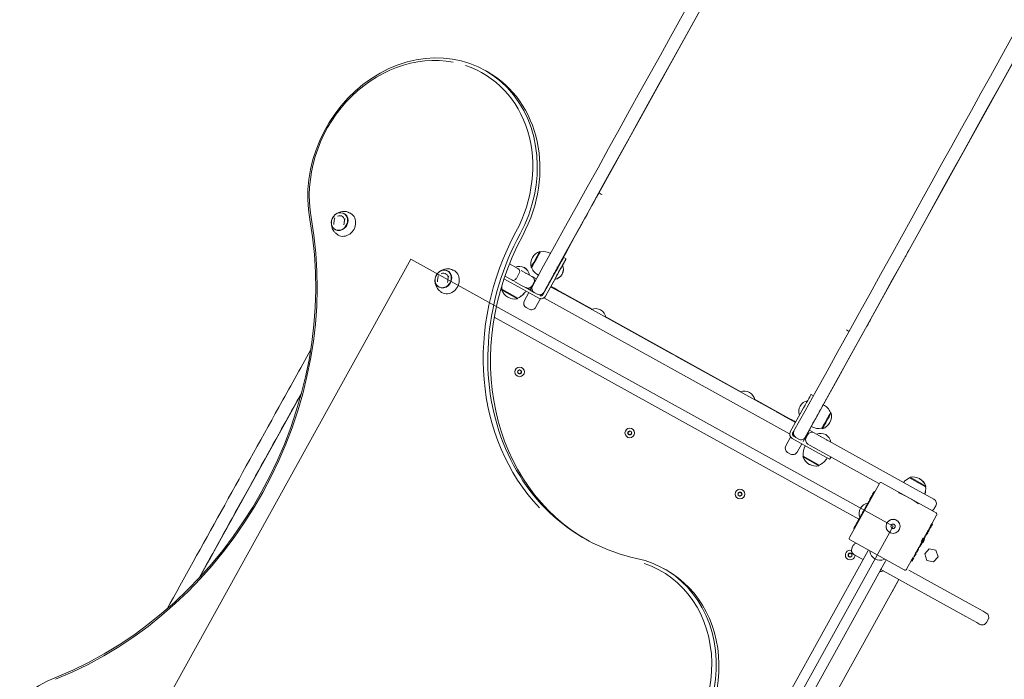
# Model space of a CAD drawing. Units: millimetres. Extents: x 443904 to 445236, y 4114559 to 4115686.
# Drawn here: x 444863 to 444864, y 4115421 to 4115422 of the extents above; entities that cross this region are included whole.
import ezdxf

# ---------------------------------------------------------------- set-up
doc = ezdxf.new("R2010")
doc.units = ezdxf.units.MM
doc.layers.add('_JARDINERIA_Cesped', color=7, linetype='Continuous', lineweight=18, true_color=0x4c9900)
doc.layers.add('PLANOBASE', color=9, linetype='Continuous', lineweight=0, true_color=0x808080)

# ---------------------------------------------------------------- blocks, each defined once
blk = doc.blocks.new('A$Ce2c3b4eb')
at = {"layer": 'PLANOBASE'}
for p, q in [((444863.5828, 4115422.1098), (444864.1623, 4115423.1554)), ((444863.9127, 4115421.7993), (444864.5214, 4115422.8975)), ((444863.4188, 4115422.2885), (444863.4149, 4115422.2907)), ((444863.5871, 4115422.1083), (444863.5841, 4115422.11)), ((444863.5871, 4115422.1083), (444863.5871, 4115422.1083)), ((444863.4971, 4115422.024), (444863.4962, 4115422.0245)), ((444862.9141, 4115421.3046), (444863.3066, 4115422.0133)), ((444863.3066, 4115422.0133), (444864.0152, 4115421.6209)), ((444863.5349, 4115422.0138), (444863.5314, 4115422.0158)), ((444863.535, 4115422.0138), (444863.5349, 4115422.0138)), ((444863.4642, 4115421.9993), (444863.4516, 4115422.0062)), ((444863.469, 4115421.9966), (444863.4812, 4115421.9898)), ((444863.4834, 4115422.0013), (444863.4843, 4115422.0008)), ((444863.5205, 4115421.9961), (444863.5009, 4115421.9606)), ((444863.524, 4115421.9941), (444863.5044, 4115421.9587)), ((444863.5215, 4115422.0014), (444863.523, 4115422.0006)), ((444863.4436, 4115421.9843), (444863.4594, 4115421.9756)), ((444863.4449, 4115421.9882), (444863.455, 4115421.9826)), ((444863.4574, 4115421.982), (444863.4571, 4115421.9815)), ((444863.472, 4115421.9732), (444863.4593, 4115421.9802)), ((444863.4618, 4115421.9846), (444863.4661, 4115421.9925)), ((444863.4812, 4115421.9898), (444863.4847, 4115421.9879)), ((444863.4847, 4115421.9879), (444863.4848, 4115421.9878)), ((444863.4848, 4115421.9878), (444863.4914, 4115421.9842)), ((444863.5182, 4115421.9835), (444863.5044, 4115421.9587)), ((444863.5044, 4115421.9587), (444863.5181, 4115421.9835)), ((444863.5045, 4115421.9587), (444863.5182, 4115421.9835)), ((444863.5106, 4115421.9795), (444863.5147, 4115421.9869)), ((444863.5163, 4115421.9922), (444863.5179, 4115421.9913)), ((444863.4407, 4115421.9688), (444863.4402, 4115421.968)), ((444863.4402, 4115421.968), (444863.4634, 4115421.9551)), ((444863.4405, 4115421.9689), (444863.4641, 4115421.9559)), ((444863.4594, 4115421.9756), (444863.4949, 4115421.956)), ((444863.4614, 4115421.9791), (444863.472, 4115421.9732)), ((444863.4755, 4115421.9713), (444863.472, 4115421.9732)), ((444863.4755, 4115421.9713), (444863.4755, 4115421.9713)), ((444863.4755, 4115421.9713), (444863.4871, 4115421.9649)), ((444863.4823, 4115421.9675), (444863.4849, 4115421.9724)), ((444863.4874, 4115421.9784), (444863.485, 4115421.974)), ((444863.4875, 4115421.9783), (444863.4851, 4115421.974)), ((444863.4995, 4115421.9594), (444863.5056, 4115421.9704)), ((444863.5081, 4115421.9749), (444863.5086, 4115421.9746)), ((444863.5084, 4115421.9755), (444863.5084, 4115421.9755)), ((444863.5122, 4115421.9727), (444863.5309, 4115421.9623)), ((444863.5216, 4115421.9682), (444863.5731, 4115421.9397)), ((444863.4634, 4115421.9551), (444863.4639, 4115421.956)), ((444863.4634, 4115421.9551), (444863.4635, 4115421.9551)), ((444863.4635, 4115421.9551), (444863.4639, 4115421.9559)), ((444863.4641, 4115421.9559), (444863.4642, 4115421.9558)), ((444863.4735, 4115421.9516), (444863.4803, 4115421.964)), ((444863.4926, 4115421.9616), (444863.4882, 4115421.9641)), ((444863.4901, 4115421.9424), (444863.4971, 4115421.9552)), ((444863.4949, 4115421.956), (444863.4949, 4115421.956)), ((444863.8633, 4115421.7565), (444863.5024, 4115421.9564)), ((444863.5285, 4115421.9636), (444863.5408, 4115421.9568)), ((444863.5384, 4115421.9581), (444863.6884, 4115421.8751)), ((444863.4806, 4115421.9397), (444863.4762, 4115421.9421)), ((444863.4806, 4115421.9397), (444863.4806, 4115421.9397)), ((444863.4294, 4115421.9282), (444863.9651, 4115421.6315)), ((444863.5931, 4115421.9286), (444863.7918, 4115421.8185)), ((444863.9498, 4115421.9075), (444863.9467, 4115421.9092)), ((444863.9467, 4115421.9092), (444863.9467, 4115421.9092)), ((444863.9467, 4115421.9092), (444863.9467, 4115421.9092)), ((444863.686, 4115421.8764), (444863.6983, 4115421.8696)), ((444863.6959, 4115421.8709), (444863.8458, 4115421.7879)), ((444863.464, 4115421.849), (444863.4665, 4115421.8505)), ((444863.4665, 4115421.8505), (444863.464, 4115421.849)), ((444863.469, 4115421.8491), (444863.4665, 4115421.8505)), ((444863.4641, 4115421.8461), (444863.464, 4115421.849)), ((444863.464, 4115421.849), (444863.4641, 4115421.8461)), ((444863.4641, 4115421.8461), (444863.4666, 4115421.8447)), ((444863.4666, 4115421.8447), (444863.4691, 4115421.8462)), ((444863.4691, 4115421.8462), (444863.469, 4115421.8491)), ((444862.9963, 4115421.5456), (444863.1461, 4115421.816)), ((444863.8118, 4115421.8075), (444863.8628, 4115421.7793)), ((444863.8982, 4115421.8126), (444863.8947, 4115421.8145)), ((444863.8642, 4115421.7594), (444863.8838, 4115421.7948)), ((444863.8435, 4115421.7892), (444863.8557, 4115421.7824)), ((444863.8534, 4115421.7837), (444863.8719, 4115421.7734)), ((444863.9244, 4115421.7874), (444863.9243, 4115421.7874)), ((444863.9115, 4115421.7642), (444863.9115, 4115421.7642)), ((444863.6259, 4115421.7593), (444863.6284, 4115421.7608)), ((444863.6284, 4115421.7608), (444863.6259, 4115421.7593)), ((444863.6259, 4115421.7593), (444863.6259, 4115421.7565)), ((444863.6259, 4115421.7565), (444863.6259, 4115421.7593)), ((444863.6259, 4115421.7565), (444863.6285, 4115421.7551)), ((444863.6309, 4115421.7594), (444863.6284, 4115421.7608)), ((444863.6285, 4115421.7551), (444863.6309, 4115421.7566)), ((444863.6309, 4115421.7566), (444863.6309, 4115421.7594)), ((444863.8575, 4115421.7389), (444863.8647, 4115421.7518)), ((444863.8669, 4115421.7499), (444863.9024, 4115421.7303)), ((444863.8677, 4115421.7575), (444863.8694, 4115421.7605)), ((444863.8693, 4115421.7603), (444863.8677, 4115421.7575)), ((444863.8677, 4115421.7572), (444863.869, 4115421.7596)), ((444863.8678, 4115421.7574), (444863.8691, 4115421.7598)), ((444863.869, 4115421.7597), (444863.8678, 4115421.7574)), ((444863.8689, 4115421.7534), (444863.8711, 4115421.7521)), ((444863.8767, 4115421.7489), (444863.8723, 4115421.7513)), ((444863.883, 4115421.7456), (444863.8897, 4115421.7577)), ((444863.8898, 4115421.7555), (444863.8874, 4115421.7511)), ((444863.8922, 4115421.7622), (444863.8995, 4115421.7582)), ((444863.8994, 4115421.7582), (444863.9028, 4115421.7563)), ((444863.9028, 4115421.7563), (444864.0493, 4115421.6752)), ((444863.8742, 4115421.7297), (444863.881, 4115421.7421)), ((444863.8936, 4115421.7397), (444863.8902, 4115421.7416)), ((444863.9942, 4115421.684), (444863.8936, 4115421.7397)), ((444863.8936, 4115421.7397), (444863.9043, 4115421.7338)), ((444863.8646, 4115421.727), (444863.8603, 4115421.7294)), ((444863.8647, 4115421.727), (444863.8646, 4115421.727)), ((444863.8834, 4115421.7236), (444863.8829, 4115421.7228)), ((444863.8829, 4115421.7228), (444863.9061, 4115421.7099)), ((444863.8832, 4115421.7238), (444863.9068, 4115421.7107)), ((444863.922, 4115421.7194), (444863.9024, 4115421.7303)), ((444863.922, 4115421.7194), (444863.924, 4115421.7229)), ((444863.9221, 4115421.7193), (444863.922, 4115421.7194)), ((444863.9221, 4115421.7193), (444863.9241, 4115421.7228)), ((444863.9061, 4115421.7099), (444863.9066, 4115421.7108)), ((444863.9061, 4115421.7099), (444863.9062, 4115421.7099)), ((444863.9062, 4115421.7099), (444863.9066, 4115421.7107)), ((444863.9068, 4115421.7107), (444863.9069, 4115421.7106)), ((444864.0394, 4115421.6921), (444864.063, 4115421.679)), ((444864.0401, 4115421.6929), (444864.0396, 4115421.692)), ((444864.0401, 4115421.6929), (444864.0632, 4115421.68)), ((444863.9512, 4115421.6044), (444863.9952, 4115421.684)), ((444863.9986, 4115421.6849), (444864.0783, 4115421.6408)), ((444864.0628, 4115421.6792), (444864.0632, 4115421.68)), ((444864.0629, 4115421.6791), (444864.0634, 4115421.68)), ((444864.063, 4115421.679), (444864.0631, 4115421.679)), ((444864.0632, 4115421.68), (444864.0634, 4115421.68)), ((444863.7877, 4115421.6697), (444863.7902, 4115421.6712)), ((444863.7902, 4115421.6712), (444863.7877, 4115421.6697)), ((444863.7878, 4115421.6668), (444863.7877, 4115421.6697)), ((444863.7877, 4115421.6697), (444863.7878, 4115421.6668)), ((444863.7878, 4115421.6668), (444863.7903, 4115421.6654)), ((444863.7927, 4115421.6698), (444863.7902, 4115421.6712)), ((444863.7903, 4115421.6654), (444863.7928, 4115421.6669)), ((444863.7928, 4115421.6669), (444863.7927, 4115421.6698)), ((444863.984, 4115421.6657), (444863.9813, 4115421.6608)), ((444863.984, 4115421.6657), (444863.9849, 4115421.6652)), ((444863.9852, 4115421.668), (444863.987, 4115421.6712)), ((444863.9875, 4115421.6721), (444863.9884, 4115421.6716)), ((444864.0493, 4115421.6752), (444864.0752, 4115421.6608)), ((444863.9756, 4115421.6505), (444863.9726, 4115421.6451)), ((444863.9756, 4115421.6505), (444863.9764, 4115421.65)), ((444863.9767, 4115421.6525), (444863.9762, 4115421.6516)), ((444863.9762, 4115421.6516), (444863.977, 4115421.6511)), ((444863.9767, 4115421.6525), (444863.9775, 4115421.652)), ((444863.978, 4115421.655), (444863.9776, 4115421.6541)), ((444863.9776, 4115421.6541), (444863.9784, 4115421.6536)), ((444863.98, 4115421.6585), (444863.978, 4115421.655)), ((444863.978, 4115421.655), (444863.9789, 4115421.6545)), ((444863.9805, 4115421.6594), (444863.98, 4115421.6585)), ((444863.98, 4115421.6585), (444863.9809, 4115421.658)), ((444863.9805, 4115421.6594), (444863.9814, 4115421.659)), ((444863.9813, 4115421.6608), (444863.9812, 4115421.6607)), ((444863.9813, 4115421.6608), (444863.9822, 4115421.6603)), ((444864.0752, 4115421.6608), (444864.0753, 4115421.6608)), ((444864.0781, 4115421.6512), (444864.0756, 4115421.6469)), ((444863.9679, 4115421.6367), (444863.9674, 4115421.6358)), ((444863.9691, 4115421.639), (444863.97, 4115421.6385)), ((444863.9726, 4115421.6451), (444863.9735, 4115421.6447)), ((444864.0792, 4115421.6374), (444864.0721, 4115421.6246)), ((444864.0783, 4115421.6408), (444864.0783, 4115421.6408)), ((444863.6227, 4115420.9122), (444864.0152, 4115421.6209)), ((444863.9607, 4115421.6236), (444863.9591, 4115421.6207)), ((444863.9591, 4115421.6207), (444863.96, 4115421.6203)), ((444863.9611, 4115421.6244), (444863.9607, 4115421.6236)), ((444863.9607, 4115421.6236), (444863.9616, 4115421.6231)), ((444863.9611, 4115421.6244), (444863.962, 4115421.6239)), ((444863.9615, 4115421.6254), (444863.9625, 4115421.6249)), ((444863.965, 4115421.6294), (444863.9641, 4115421.63)), ((444863.9644, 4115421.6304), (444863.9653, 4115421.6299)), ((444863.9644, 4115421.6304), (444863.9644, 4115421.6303)), ((444864.0684, 4115421.6179), (444864.0679, 4115421.6169)), ((444864.0684, 4115421.6179), (444864.0688, 4115421.6187)), ((444864.0693, 4115421.6174), (444864.0684, 4115421.6179)), ((444864.0688, 4115421.6187), (444864.0704, 4115421.6215)), ((444864.0697, 4115421.6182), (444864.0688, 4115421.6187)), ((444864.0698, 4115421.6183), (444864.0693, 4115421.6174)), ((444864.0693, 4115421.6174), (444864.0697, 4115421.6182)), ((444864.0697, 4115421.6182), (444864.0713, 4115421.621)), ((444864.0713, 4115421.621), (444864.0704, 4115421.6215)), ((444864.0714, 4115421.6212), (444864.0709, 4115421.6203)), ((444864.073, 4115421.6241), (444864.0721, 4115421.6246)), ((444864.073, 4115421.6241), (444864.0725, 4115421.6233)), ((444864.0565, 4115421.5988), (444864.0594, 4115421.6039)), ((444864.0613, 4115421.6028), (444864.0603, 4115421.6033)), ((444864.0616, 4115421.6055), (444864.0604, 4115421.6033)), ((444864.0616, 4115421.6055), (444864.0621, 4115421.6065)), ((444864.0624, 4115421.6051), (444864.0616, 4115421.6055)), ((444864.0632, 4115421.6085), (444864.0621, 4115421.6065)), ((444864.063, 4115421.606), (444864.0621, 4115421.6065)), ((444864.0624, 4115421.6051), (444864.063, 4115421.606)), ((444864.063, 4115421.606), (444864.0624, 4115421.6051)), ((444864.0632, 4115421.6085), (444864.0642, 4115421.608)), ((444864.0654, 4115421.6124), (444864.0651, 4115421.612)), ((444864.0651, 4115421.6119), (444864.0651, 4115421.612)), ((444864.066, 4115421.6115), (444864.0651, 4115421.612)), ((444864.066, 4115421.6114), (444864.0651, 4115421.6119)), ((444864.0652, 4115421.6124), (444864.0663, 4115421.6118)), ((444864.0655, 4115421.6107), (444864.066, 4115421.6115)), ((444864.066, 4115421.6114), (444864.0655, 4115421.6106)), ((444864.0689, 4115421.6164), (444864.0678, 4115421.617)), ((444864.0693, 4115421.6174), (444864.0693, 4115421.6174)), ((444864.0317, 4115421.5569), (444863.9521, 4115421.601)), ((444863.9573, 4115421.5935), (444863.9548, 4115421.5892)), ((444864.0529, 4115421.5898), (444864.052, 4115421.5882)), ((444864.0529, 4115421.5898), (444864.0534, 4115421.5907)), ((444864.0537, 4115421.5893), (444864.0529, 4115421.5898)), ((444864.054, 4115421.5918), (444864.0534, 4115421.5907)), ((444864.0542, 4115421.5902), (444864.0534, 4115421.5907)), ((444864.0537, 4115421.5893), (444864.0542, 4115421.5902)), ((444864.0542, 4115421.5902), (444864.0537, 4115421.5893)), ((444864.0537, 4115421.5893), (444864.0537, 4115421.5893)), ((444864.054, 4115421.5918), (444864.0569, 4115421.5971)), ((444864.0548, 4115421.5913), (444864.054, 4115421.5918)), ((444864.0542, 4115421.5902), (444864.0542, 4115421.5902)), ((444864.0548, 4115421.5913), (444864.0578, 4115421.5967)), ((444864.0561, 4115421.5935), (444864.0548, 4115421.5913)), ((444864.0566, 4115421.5944), (444864.0561, 4115421.5935)), ((444864.0561, 4115421.5935), (444864.0561, 4115421.5935)), ((444864.0578, 4115421.5967), (444864.0566, 4115421.5944)), ((444864.0566, 4115421.5944), (444864.0566, 4115421.5944)), ((444864.0578, 4115421.5987), (444864.0569, 4115421.5971)), ((444864.0578, 4115421.5967), (444864.0569, 4115421.5971)), ((444864.0578, 4115421.5987), (444864.0588, 4115421.5982)), ((444864.0615, 4115421.6009), (444864.0591, 4115421.5966)), ((444863.9784, 4115421.5853), (444863.6334, 4115420.9624)), ((444863.9496, 4115421.5801), (444863.9521, 4115421.5815)), ((444863.9521, 4115421.5815), (444863.9496, 4115421.5801)), ((444863.9497, 4115421.5772), (444863.9496, 4115421.5801)), ((444863.9496, 4115421.5801), (444863.9497, 4115421.5772)), ((444863.9497, 4115421.5772), (444863.9522, 4115421.5758)), ((444863.9546, 4115421.5801), (444863.9521, 4115421.5815)), ((444863.9522, 4115421.5758), (444863.9547, 4115421.5773)), ((444863.9547, 4115421.5773), (444863.9546, 4115421.5801)), ((444863.9576, 4115421.5796), (444863.9665, 4115421.5747)), ((444863.9711, 4115421.5721), (444863.9665, 4115421.5747)), ((444864.0455, 4115421.5766), (444864.0482, 4115421.5815)), ((444864.0464, 4115421.5761), (444864.0455, 4115421.5766)), ((444864.0492, 4115421.5811), (444864.0464, 4115421.5761)), ((444864.0464, 4115421.5761), (444864.0491, 4115421.581)), ((444864.0464, 4115421.5761), (444864.0464, 4115421.5761)), ((444864.0469, 4115421.577), (444864.0492, 4115421.5811)), ((444864.0491, 4115421.581), (444864.0469, 4115421.577)), ((444864.049, 4115421.5807), (444864.0469, 4115421.577)), ((444864.0469, 4115421.577), (444864.049, 4115421.5807)), ((444864.0482, 4115421.5815), (444864.0483, 4115421.5816)), ((444864.0491, 4115421.581), (444864.0482, 4115421.5815)), ((444864.049, 4115421.5828), (444864.0483, 4115421.5816)), ((444864.0492, 4115421.5811), (444864.0483, 4115421.5816)), ((444864.049, 4115421.5828), (444864.0495, 4115421.5838)), ((444864.0499, 4115421.5824), (444864.049, 4115421.5828)), ((444864.0495, 4115421.5838), (444864.0515, 4115421.5873)), ((444864.0504, 4115421.5833), (444864.0495, 4115421.5838)), ((444864.0499, 4115421.5824), (444864.0504, 4115421.5833)), ((444864.0503, 4115421.5832), (444864.0499, 4115421.5824)), ((444864.0499, 4115421.5824), (444864.0499, 4115421.5824)), ((444864.0523, 4115421.5868), (444864.0503, 4115421.5832)), ((444864.0503, 4115421.5832), (444864.0503, 4115421.5832)), ((444864.0504, 4115421.5833), (444864.0524, 4115421.5868)), ((444864.0515, 4115421.5873), (444864.0519, 4115421.5882)), ((444864.0524, 4115421.5868), (444864.0515, 4115421.5873)), ((444864.0528, 4115421.5877), (444864.0519, 4115421.5882)), ((444864.0528, 4115421.5877), (444864.0523, 4115421.5868)), ((444864.0524, 4115421.5868), (444864.0528, 4115421.5877)), ((444864.0524, 4115421.5868), (444864.0524, 4115421.5868)), ((444864.0528, 4115421.5877), (444864.0528, 4115421.5877)), ((444864.0684, 4115421.5878), (444864.0617, 4115421.5804)), ((444864.0617, 4115421.5804), (444864.0648, 4115421.5709)), ((444864.0684, 4115421.5878), (444864.0782, 4115421.5857)), ((444864.0746, 4115421.5688), (444864.0813, 4115421.5762)), ((444864.0782, 4115421.5857), (444864.0813, 4115421.5762)), ((444863.6596, 4115420.9478), (444864.0046, 4115421.5707)), ((444864.042, 4115421.5702), (444864.0351, 4115421.5578)), ((444864.0429, 4115421.5697), (444864.042, 4115421.5702)), ((444864.0443, 4115421.5744), (444864.0425, 4115421.5711)), ((444864.0429, 4115421.5697), (444864.0429, 4115421.5697)), ((444864.0648, 4115421.5709), (444864.0746, 4115421.5688)), ((444863.6818, 4115421.5569), (444863.6779, 4115421.5591)), ((444864.1223, 4115421.4884), (444863.9963, 4115421.5582)), ((444864.0317, 4115421.5569), (444864.0317, 4115421.5569)), ((444864.0382, 4115421.5567), (444864.1315, 4115421.505)), ((444863.6957, 4115420.9506), (444864.0238, 4115421.543)), ((444864.0137, 4115421.5246), (444864.0238, 4115421.5429)), ((444864.1315, 4115421.505), (444864.1475, 4115421.4962)), ((444864.1383, 4115421.4795), (444864.1223, 4115421.4884)), ((444864.1521, 4115421.4936), (444864.1475, 4115421.4962)), ((444864.1383, 4115421.4795), (444864.1429, 4115421.477)), ((444864.1524, 4115421.4797), (444864.1548, 4115421.4841))]:
    blk.add_line(p, q, dxfattribs=at)
for points in [[(444863.5841, 4115422.11, 0.102541), (444863.5836, 4115422.1102, 0.06698), (444863.5833, 4115422.1102, 0.10617), (444863.583, 4115422.1101, 0.116587), (444863.5828, 4115422.1098)], [(444863.2168, 4115422.0809, 0.012072), (444863.2152, 4115422.0818, 0.02165), (444863.2141, 4115422.0823, 0.045814), (444863.2121, 4115422.0829, 0.047849), (444863.2091, 4115422.0832, 0.127677), (444863.1988, 4115422.0806, 0.054138), (444863.1959, 4115422.0786, 0.065568), (444863.194, 4115422.0764, 0.015865), (444863.1933, 4115422.0753, 0.005536), (444863.1928, 4115422.0746)], [(444863.1928, 4115422.0746, 0.013365), (444863.192, 4115422.0734, 0.031051), (444863.1913, 4115422.0722, 0.051893), (444863.1905, 4115422.0701, 0.043622), (444863.19, 4115422.0673, 0.175394), (444863.1936, 4115422.0542, 0.07361), (444863.1966, 4115422.0511, 0.013017), (444863.1977, 4115422.0502, 0.007786), (444863.1993, 4115422.0492)], [(444863.3691, 4115421.9967, 0.013612), (444863.3681, 4115421.9973, 0.062304), (444863.3659, 4115421.9982, 0.038825), (444863.3639, 4115421.9987, 0.038402), (444863.3609, 4115421.9988, 0.067389), (444863.3548, 4115421.9979, 0.064859), (444863.3503, 4115421.9959, 0.054281), (444863.348, 4115421.9941, 0.033861), (444863.3469, 4115421.9929, 0.014481), (444863.3462, 4115421.9919, 0.005077), (444863.3457, 4115421.9912)], [(444863.3457, 4115421.9912, 0.01429), (444863.3448, 4115421.99, 0.070794), (444863.3434, 4115421.9876, 0.04318), (444863.3427, 4115421.9853, 0.212097), (444863.3459, 4115421.9699, 0.04572), (444863.348, 4115421.9675, 0.013221), (444863.349, 4115421.9666, 0.010392), (444863.3505, 4115421.9654, 0.003364), (444863.3513, 4115421.9648)], [(444864.0573, 4115421.5978), (444864.0573, 4115421.5978, -0.000427), (444864.0608, 4115421.6041)]]:
    blk.add_lwpolyline(points, format="xyb", dxfattribs=at)
for points in [[(444863.9722, 4115421.6445, 0.000336), (444863.9687, 4115421.638, 0.000337)], [(444864.0582, 4115421.5973, -0.000337), (444864.0617, 4115421.6038, -0.000337)], [(444864.0667, 4115421.6127, 0.000404), (444864.0683, 4115421.6156, 0.000411)]]:
    blk.add_lwpolyline(points, format="xyb", close=True, dxfattribs=at)
for centre, radius in [((444863.4666, 4115421.8476), 0.007), ((444863.4666, 4115421.8476), 0.003), ((444863.6284, 4115421.758), 0.007), ((444863.6284, 4115421.758), 0.003), ((444863.7903, 4115421.6683), 0.007), ((444863.7903, 4115421.6683), 0.003), ((444864.0152, 4115421.6209), 0.0103), ((444864.0152, 4115421.6209), 0.00325), ((444863.9521, 4115421.5787), 0.003)]:
    blk.add_circle(centre, radius, dxfattribs=at)
for centre, radius, start, end in [((444863.2306, 4115422.0634), 0.037, 171.0625, 178.7473), ((444863.2256, 4115422.0639), 0.032, 162.2001, 170.6203), ((444863.2456, 4115422.0625), 0.037, 171.0628, 178.7472), ((444863.2407, 4115422.063), 0.032, 162.2002, 170.62), ((444863.503, 4115422.0056), 0.0201, 109.6705, 192.3681), ((444863.5014, 4115422.0031), 0.0213, 58.4686, 100.9341), ((444863.4661, 4115421.9873), 0.0153, 9.4272, 112.6114), ((444863.4618, 4115421.9949), 0.005, 331.0193, 61.0193), ((444863.4662, 4115421.9873), 0.0153, 9.4272, 61.1879), ((444863.5054, 4115422.0103), 0.0234, 204.1765, 243.6732), ((444863.5156, 4115421.9986), 0.0153, 279.4272, 22.6114), ((444863.5157, 4115421.9986), 0.0153, 279.4272, 22.6114), ((444863.3828, 4115421.9791), 0.037, 171.0625, 178.7473), ((444863.3779, 4115421.9796), 0.032, 162.2001, 170.6203), ((444863.3979, 4115421.9782), 0.037, 171.0628, 178.7472), ((444863.3929, 4115421.9787), 0.032, 162.2002, 170.62), ((444863.4574, 4115421.987), 0.005, 241.0193, 331.0193), ((444863.4813, 4115421.9818), 0.007, 331.0181, 61.018), ((444863.4814, 4115421.9817), 0.007, 16.6009, 61.0173), ((444863.4814, 4115421.9817), 0.007, 331.0193, 16.604), ((444863.4591, 4115421.9747), 0.0201, 199.6705, 282.3681), ((444863.4687, 4115421.9717), 0.0284, 174.7204, 185.6148), ((444863.4514, 4115421.9813), 0.0284, 296.4238, 328.7449), ((444863.4515, 4115421.9813), 0.0284, 296.4238, 328.7449), ((444863.4789, 4115421.9774), 0.007, 241.0206, 331.0205), ((444863.479, 4115421.9773), 0.007, 241.0213, 285.4377), ((444863.479, 4115421.9773), 0.007, 285.4346, 331.0193), ((444863.4916, 4115421.9702), 0.007, 151.0193, 241.0193), ((444863.4592, 4115421.9747), 0.0201, 240.8906, 282.3681), ((444863.4796, 4115421.9482), 0.007, 151.0193, 241.0193), ((444863.496, 4115421.9678), 0.007, 241.0193, 331.0193), ((444863.4983, 4115421.9621), 0.007, 241.0193, 331.0193), ((444863.4983, 4115421.962), 0.007, 241.0193, 331.0193), ((444863.4982, 4115421.9621), 0.007, 241.0193, 331.0193), ((444863.4983, 4115421.9621), 0.007, 241.0193, 331.0193), ((444863.4982, 4115421.9621), 0.003, 241.0193, 331.0193), ((444863.484, 4115421.9458), 0.007, 241.0193, 331.0193), ((444863.484, 4115421.9458), 0.007, 241.0193, 331.0193), ((444863.5782, 4115421.9252), 0.0153, 9.4272, 112.6114), ((444863.7969, 4115421.8041), 0.0153, 9.4272, 112.6114), ((444863.8921, 4115421.7901), 0.0153, 99.4272, 202.6114), ((444863.9024, 4115421.7787), 0.0231, 24.2713, 63.9094), ((444863.9048, 4115421.7831), 0.0201, 289.6705, 12.3681), ((444863.9047, 4115421.7831), 0.0201, 289.6705, 12.3681), ((444863.9064, 4115421.7859), 0.0215, 238.1065, 281.2721), ((444863.8703, 4115421.756), 0.007, 151.0193, 241.0193), ((444863.8703, 4115421.756), 0.003, 151.0193, 241.0193), ((444863.8703, 4115421.756), 0.003, 151.0193, 241.0193), ((444863.8704, 4115421.756), 0.003, 151.0193, 241.0193), ((444863.8704, 4115421.756), 0.003, 151.0193, 241.0193), ((444863.8757, 4115421.7575), 0.007, 151.0193, 241.0193), ((444863.88, 4115421.755), 0.007, 241.0193, 331.0193), ((444863.8936, 4115421.7477), 0.007, 151.0193, 241.0193), ((444863.896, 4115421.7521), 0.007, 61.0193, 151.0193), ((444863.9088, 4115421.7421), 0.0153, 9.4272, 112.6114), ((444863.9089, 4115421.7421), 0.0153, 9.4272, 61.1879), ((444863.8637, 4115421.7355), 0.007, 151.0193, 241.0193), ((444863.9114, 4115421.7265), 0.0284, 153.2937, 185.6148), ((444863.868, 4115421.7331), 0.007, 241.0193, 331.0193), ((444863.868, 4115421.7331), 0.007, 241.0193, 331.0193), ((444863.9018, 4115421.7295), 0.0201, 199.6705, 282.3681), ((444863.8941, 4115421.7361), 0.0284, 296.4238, 328.7449), ((444863.8942, 4115421.7361), 0.0284, 296.4238, 328.7449), ((444863.9019, 4115421.7295), 0.0201, 240.8905, 282.3681), ((444864.052, 4115421.6667), 0.0284, 116.4238, 138.3016), ((444864.0444, 4115421.6733), 0.0201, 19.6705, 102.3681), ((444864.0445, 4115421.6732), 0.0201, 19.6705, 61.228), ((444863.9974, 4115421.6828), 0.0025, 61.0193, 151.0193), ((444864.0347, 4115421.6763), 0.0284, 343.4769, 5.6148), ((444864.0348, 4115421.6762), 0.0284, 343.4769, 5.6148), ((444863.3932, 4115421.998), 0.6778, 330.7947, 331.2568), ((444863.9802, 4115421.5576), 0.1204, 52.9883, 69.0503), ((444863.9802, 4115421.5576), 0.1204, 52.9883, 61.0193), ((444863.9807, 4115421.64), 0.0153, 99.4272, 202.6114), ((444864.0695, 4115421.6503), 0.007, 295.3767, 331.0193), ((444864.0719, 4115421.6546), 0.007, 331.0193, 61.0193), ((444864.026, 4115421.599), 0.0691, 149.0021, 152.9703), ((444864.0771, 4115421.6387), 0.0025, 331.0193, 61.0193), ((444864.3931, 4115421.3786), 0.497, 150.8433, 151.244), ((444864.2017, 4115421.4848), 0.2781, 150.7746, 151.264), ((444863.9384, 4115421.6412), 0.0281, 325.6748, 336.3633), ((444864.0152, 4115421.6209), 0.0103, 61.0193, 241.0193), ((444864.3338, 4115421.4734), 0.3011, 150.7928, 151.2458), ((444864.5059, 4115421.3821), 0.497, 150.7946, 151.1953), ((444864.3143, 4115421.488), 0.2781, 150.7746, 151.264), ((444864.5068, 4115421.3816), 0.497, 150.7946, 151.1953), ((444864.3152, 4115421.4875), 0.2781, 150.7746, 151.264), ((444863.9533, 4115421.6031), 0.0025, 151.0193, 241.0193), ((444864.1377, 4115421.5575), 0.0899, 149.3364, 152.7029), ((444864.1244, 4115421.5763), 0.0691, 149.0683, 153.0365), ((444864.1253, 4115421.5759), 0.0691, 148.9959, 153.0365), ((444864.0811, 4115421.6004), 0.0186, 146.6882, 154.1719), ((444864.0421, 4115421.6282), 0.0281, 325.6753, 336.3638), ((444864.043, 4115421.6277), 0.0281, 325.6753, 336.3638), ((444863.961, 4115421.5858), 0.007, 151.0193, 241.0193), ((444863.9634, 4115421.5901), 0.007, 115.4451, 151.0193), ((444864.1385, 4115421.557), 0.0899, 149.3364, 152.3357), ((444863.9521, 4115421.5787), 0.007, 74.7691, 1.0193), ((444863.9961, 4115421.5863), 0.0153, 189.4272, 292.6114), ((444863.4504, 4115421.9011), 0.6778, 330.7818, 331.2439), ((444865.1463, 4115420.9621), 1.2597, 150.8933, 151.159), ((444863.4513, 4115421.9006), 0.6778, 330.7818, 331.2439), ((444865.1454, 4115420.9626), 1.2597, 150.8933, 150.9595), ((444864.0171, 4115421.5871), 0.031, 327.8374, 334.1889), ((444863.9953, 4115421.5696), 0.0153, 270.6836, 292.6114), ((444863.9953, 4115421.5696), 0.0153, 270.8979, 292.6114), ((444864.033, 4115421.559), 0.0025, 241.0193, 331.0193), ((444864.0093, 4115421.527), 0.005, 324.7895, 331.0193), ((444864.0093, 4115421.527), 0.005, 328.999, 331.0193), ((444864.1487, 4115421.4875), 0.007, 331.0193, 61.0193), ((444864.1463, 4115421.4831), 0.007, 241.0193, 331.0193)]:
    blk.add_arc(centre, radius, start, end, dxfattribs=at)
for centre, major_axis, ratio, start_param, end_param in [((444862.4904, 4115420.175), (1.8299, 3.3039), 0.000311, 0.65391, 0.995305), ((444862.507, 4115420.1658), (1.8299, 3.3039), 0.000311, 0.65391, 0.995305), ((444862.8745, 4115419.9623), (1.8299, 3.3039), 0.000311, 0.65391, 0.995305), ((444862.8911, 4115419.9531), (1.8299, 3.3039), 0.000311, 0.65391, 0.995305), ((444863.324, 4115422.1267), (-0.0909, -0.164), 0.86587, 1.584011, 5.467842), ((444863.3218, 4115422.1279), (-0.0884, -0.1597), 0.86587, 3.417912, 5.467842), ((444863.3218, 4115422.1279), (-0.0884, -0.1597), 0.86587, 1.584011, 3.299594), ((444863.3279, 4115422.1245), (-0.0909, -0.164), 0.86587, 1.584011, 3.141593), ((444863.5147, 4115421.9868), (0.1073, 0.1938), 0.000311, 0.882792, 1.498065), ((444863.5858, 4115422.1058), (0.00394, -0.00218), 0.638478, 1.5712, 1.603935), ((444863.2024, 4115422.0682), (-0.0065, -0.0118), 0.86587, 0, 3.608465), ((444863.209, 4115422.0646), (-0.009, -0.0162), 0.86587, 0, 3.213539), ((444862.6612, 4115421.9078), (0.2738, 0.4943), 0.86587, 3.956936, 5.467842), ((444862.6634, 4115421.9066), (-0.2714, -0.4899), 0.86587, 0.815343, 2.32625), ((444863.2016, 4115422.0687), (-0.00412, -0.00744), 0.86587, 3.011089, 4.058286), ((444863.2016, 4115422.0687), (0.00412, 0.00744), 0.86587, 5.105484, 6.152681), ((444863.2024, 4115422.0682), (-0.0065, -0.0118), 0.86587, 5.816313, 6.283185), ((444863.7324, 4115421.9086), (0.172, 0.3106), 0.86587, 1.584011, 2.874771), ((444863.209, 4115422.0646), (-0.009, -0.0162), 0.86587, 6.218778, 6.283185), ((444863.7385, 4115421.9052), (0.1696, 0.3062), 0.86587, 1.584011, 3.141593), ((444863.7346, 4115421.9074), (0.1696, 0.3062), 0.86587, 1.584011, 3.400373), ((444863.4898, 4115422.0129), (-0.0064, -0.0116), 0.000311, 3.141593, 6.283185), ((444863.4907, 4115422.0124), (0.0065, 0.0118), 0.000311, 0, 3.141383), ((444863.4907, 4115422.0124), (0.0065, 0.0118), 0.000311, 6.209631, 6.283185), ((444863.5205, 4115421.9961), (-0.0109, -0.0197), 0.000311, 3.141593, 4.712389), ((444863.524, 4115421.9941), (-0.0109, -0.0197), 0.000311, 2.125749, 4.712389), ((444863.5241, 4115421.9941), (-0.0109, -0.0197), 0.000311, 2.121983, 4.160702), ((444863.3547, 4115421.9839), (-0.0065, -0.0118), 0.86587, 0, 3.608465), ((444863.3613, 4115421.9802), (-0.009, -0.0162), 0.86587, 0, 3.210906), ((444863.5239, 4115421.994), (0.0058, 0.0105), 0.000311, 0, 3.141593), ((444863.524, 4115421.994), (-0.0058, -0.0105), 0.000311, 3.141346, 3.250953), ((444863.3538, 4115421.9844), (-0.00412, -0.00744), 0.86587, 3.011089, 4.058286), ((444863.3538, 4115421.9844), (0.00412, 0.00744), 0.86587, 5.105484, 6.152681), ((444863.4756, 4115421.992), (-0.0007, 0.000388), 0.999689, 4.712389, 6.283185), ((444863.4757, 4115421.992), (-0.0007, 0.000388), 0.999689, 4.712389, 6.283185), ((444863.5106, 4115421.9795), (-0.00218, -0.00394), 0.000311, 4.711704, 6.282501), ((444863.5147, 4115421.9868), (0.1073, 0.1938), 0.000311, 1.545891, 1.570112), ((444863.5198, 4115421.9963), (-0.00267, -0.00481), 0.000311, 6.005959, 6.283185), ((444863.5198, 4115421.9963), (-0.00267, -0.00481), 0.000311, 0, 0.277227), ((444863.5199, 4115421.9963), (-0.00267, -0.00481), 0.000311, 6.005959, 6.283185), ((444863.5199, 4115421.9963), (-0.00267, -0.00481), 0.000311, 0, 0.277227), ((444863.524, 4115421.994), (-0.0058, -0.0105), 0.000311, 6.173825, 6.283185), ((444863.3547, 4115421.9839), (-0.0065, -0.0118), 0.86587, 5.816313, 6.283185), ((444863.5056, 4115421.9704), (-0.0058, -0.0105), 0.000311, 3.723708, 4.712389), ((444863.5216, 4115421.9683), (-0.0131, 0.0073), 0.000685, 0.000311, 0.280337), ((444863.5216, 4115421.9683), (-0.0131, 0.0073), 0.000685, 0.80465, 1.571107), ((444863.3613, 4115421.9802), (-0.009, -0.0162), 0.86587, 6.209724, 6.283185), ((444863.4961, 4115421.9677), (-0.00673, -0.00193), 0.999689, 0.785243, 2.356039), ((444863.9453, 4115421.9067), (0.00394, -0.00218), 0.638478, 1.538465, 1.5712), ((444863.165, 4115421.8894), (-0.2517, -0.4544), 0.000311, -1.550561, -1.363549), ((444862.8969, 4115421.3661), (0.3167, 0.5718), 0.000311, 0.664286, 1.252624), ((444863.1816, 4115421.8802), (-0.2517, -0.4544), 0.000311, -1.430679, -1.363549), ((444863.8838, 4115421.7948), (-0.0109, -0.0197), 0.000311, 3.141593, 4.712389), ((444863.0672, 4115421.7136), (-0.222, -0.4008), 0.000311, 1.00825, 1.778044), ((444863.9039, 4115421.7836), (0.009, 0.0162), 0.000311, 0, 3.14169), ((444863.9039, 4115421.7836), (0.009, 0.0162), 0.000311, 6.158808, 6.283185), ((444863.0839, 4115421.7044), (0.222, 0.4008), 0.000311, 4.303166, 4.919637), ((444863.8628, 4115421.7793), (-0.0131, 0.0073), 0.000685, 1.571107, 2.380926), ((444863.917, 4115421.7763), (-0.0065, -0.0118), 0.000311, 2.948844, 6.283185), ((444863.9179, 4115421.7758), (-0.0064, -0.0116), 0.000311, 3.141239, 6.283185), ((444863.917, 4115421.7763), (0.0063, 0.0114), 0.000311, 0.857601, 2.283991), ((444863.9171, 4115421.7763), (0.0065, 0.0118), 0.000311, 6.090437, 6.283185), ((444863.9171, 4115421.7763), (0.0065, 0.0118), 0.000311, 0, 0.192748), ((444863.918, 4115421.7758), (-0.0064, -0.0116), 0.000311, 3.141239, 3.266083), ((444863.8897, 4115421.7577), (-0.0058, -0.0105), 0.000311, 3.141593, 4.712389), ((444863.917, 4115421.7763), (-0.0065, -0.0118), 0.000311, 0, 0.192748), ((444863.918, 4115421.7758), (-0.0064, -0.0116), 0.000311, 6.158695, 6.283185), ((444863.8802, 4115421.755), (-0.00673, -0.00193), 0.999689, 0.785243, 2.356039), ((444863.9077, 4115421.7527), (0.0007, -0.000388), 0.999689, 0, 1.570796), ((444863.9183, 4115421.7468), (-0.000388, -0.0007), 0.999689, 3.141593, 4.712389), ((444863.9724, 4115421.6446), (0.0121, 0.0219), 0.000311, 0, 0.269879), ((444863.9724, 4115421.6446), (0.0121, 0.0219), 0.000311, 1.248865, 1.300047), ((444863.9724, 4115421.6446), (0.0121, 0.0219), 0.000311, 1.123199, 1.205614), ((444863.9724, 4115421.6446), (0.0121, 0.0219), 0.000311, 0.748292, 0.827514), ((444863.9724, 4115421.6446), (0.0121, 0.0219), 0.000311, -4.117875, -3.95816), ((444863.9724, 4115421.6446), (0.0121, 0.0219), 0.000311, -4.295591, -4.178984), ((444863.9724, 4115421.6446), (0.0121, 0.0219), 0.000311, -4.427784, -4.342355), ((444863.9724, 4115421.6446), (0.0121, 0.0219), 0.000311, 1.547865, 1.592151), ((444863.9724, 4115421.6446), (0.0121, 0.0219), 0.000311, -3.630646, -3.525523), ((444863.587, 4115421.3951), (-0.0909, -0.164), 0.86587, -0.25878, 3.400373), ((444863.5848, 4115421.3963), (-0.0884, -0.1597), 0.86587, -0.137076, 3.304084), ((444863.5909, 4115421.3929), (-0.0909, -0.164), 0.86587, 0, 3.141593), ((444862.8273, 4115421.2299), (0.0909, 0.164), 0.86587, 0.815343, 4.699174)]:
    blk.add_ellipse(centre, major_axis=major_axis, ratio=ratio, start_param=start_param, end_param=end_param, dxfattribs=at)
for centre, major_axis, ratio in [((444863.202, 4115422.0684), (-0.0064, -0.0116), 0.86587), ((444864.0356, 4115422.0211), (-0.00267, -0.00481), 0.000311), ((444863.3543, 4115421.9841), (-0.0064, -0.0116), 0.86587), ((444863.9795, 4115421.9198), (-0.00267, -0.00481), 0.000311)]:
    blk.add_ellipse(centre, major_axis=major_axis, ratio=ratio, dxfattribs=at)
blk = doc.blocks.new('A$C0a4845f4')
at = {"layer": 'PLANOBASE'}
blk.add_blockref('A$Ce2c3b4eb', (0, 0), dxfattribs=at)

msp = doc.modelspace()

# ---------------------------------------------------------------- hatches: boundary and pattern name
at = {"layer": '_JARDINERIA_Cesped', "transparency": 33554623}
h = msp.add_hatch(dxfattribs=at)
h.set_pattern_fill('GRASS', color=256, scale=0.02)
edge = h.paths.add_edge_path()
edge.add_arc((444881.1856, 4115169.7632), 1, 265.0668, 403.2225)
edge.add_line((444881.9143, 4115170.4481), (444877.8656, 4115174.7561))
edge.add_line((444877.8656, 4115174.7561), (444870.0038, 4115181.2896))
edge.add_line((444870.0038, 4115181.2896), (444861.9799, 4115187.4394))
edge.add_line((444861.9799, 4115187.4394), (444853.891, 4115193.4539))
edge.add_line((444853.891, 4115193.4539), (444845.7488, 4115199.3875))
edge.add_line((444845.7488, 4115199.3875), (444837.5499, 4115205.2426))
edge.add_line((444837.5499, 4115205.2426), (444829.2952, 4115211.0186))
edge.add_line((444829.2952, 4115211.0186), (444820.9854, 4115216.7151))
edge.add_line((444820.9854, 4115216.7151), (444812.6212, 4115222.3315))
edge.add_line((444812.6212, 4115222.3315), (444804.2035, 4115227.8673))
edge.add_line((444804.2035, 4115227.8673), (444795.733, 4115233.322))
edge.add_line((444795.733, 4115233.322), (444787.2104, 4115238.6951))
edge.add_line((444787.2104, 4115238.6951), (444778.6367, 4115243.986))
edge.add_line((444778.6367, 4115243.986), (444770.0167, 4115249.1917))
edge.add_line((444770.0167, 4115249.1917), (444761.3682, 4115254.3602))
edge.add_line((444761.3682, 4115254.3602), (444752.6408, 4115259.4046))
edge.add_line((444752.6408, 4115259.4046), (444743.8718, 4115264.3613))
edge.add_line((444743.8718, 4115264.3613), (444735.1671, 4115269.1998))
edge.add_line((444735.1671, 4115269.1998), (444726.756, 4115274.1366))
edge.add_line((444726.756, 4115274.1366), (444718.4986, 4115279.2998))
edge.add_line((444718.4986, 4115279.2998), (444710.4495, 4115284.774))
edge.add_line((444710.4495, 4115284.774), (444702.5804, 4115290.5187))
edge.add_line((444702.5804, 4115290.5187), (444694.7484, 4115296.6013))
edge.add_line((444694.7484, 4115296.6013), (444686.5554, 4115302.7352))
edge.add_line((444686.5554, 4115302.7352), (444678.4124, 4115308.5283))
edge.add_line((444678.4124, 4115308.5283), (444670.6392, 4115314.3774))
edge.add_line((444670.6392, 4115314.3774), (444663.0878, 4115320.4953))
edge.add_line((444663.0878, 4115320.4953), (444655.7579, 4115326.8843))
edge.add_line((444655.7579, 4115326.8843), (444648.6318, 4115333.494))
edge.add_line((444648.6318, 4115333.494), (444641.7808, 4115340.3937))
edge.add_line((444641.7808, 4115340.3937), (444638.7696, 4115343.6004))
edge.add_line((444638.7696, 4115343.6004), (444636.5753, 4115346.6891))
edge.add_line((444636.5753, 4115346.6891), (444634.873, 4115350.0455))
edge.add_line((444634.873, 4115350.0455), (444633.7757, 4115353.6556))
edge.add_line((444633.7757, 4115353.6556), (444633.2178, 4115357.4742))
edge.add_line((444633.2178, 4115357.4742), (444633.0496, 4115361.3879))
edge.add_line((444633.0496, 4115361.3879), (444633.4509, 4115365.4148))
edge.add_line((444633.4509, 4115365.4148), (444634.4328, 4115370.2248))
edge.add_line((444634.4328, 4115370.2248), (444634.9309, 4115372.648))
edge.add_arc((444732.8827, 4115352.512), 100, 157.03577, 168.383512, ccw=False)
edge.add_line((444640.8078, 4115391.5277), (444650.4748, 4115414.3412))
edge.add_arc((444715.1779, 4115384.3622), 71.3108, 135.568837, 155.140208, ccw=False)
edge.add_line((444664.2554, 4115434.2835), (444664.2941, 4115434.3302))
edge.add_line((444664.2941, 4115434.3302), (444663.3212, 4115435.1369))
edge.add_arc((444662.0446, 4115433.5974), 2, 50.333, 126.6794)
edge.add_arc((444637.2551, 4115466.88), 39.5, 282.09207, 306.6794, ccw=False)
edge.add_arc((444647.0954, 4115420.9478), 7.4745, 102.09207, 154.28604)
edge.add_line((444640.3612, 4115424.1908), (444614.6997, 4115370.9035))
edge.add_arc((444650.7386, 4115353.5483), 40, 154.28604, 199.83589)
edge.add_line((444613.1118, 4115339.9752), (444616.0111, 4115335.6239))
edge.add_line((444616.0111, 4115335.6239), (444617.4276, 4115333.1995))
edge.add_line((444617.4276, 4115333.1995), (444618.5094, 4115331.653))
edge.add_line((444618.5094, 4115331.653), (444620.9101, 4115328.5595))
edge.add_line((444620.9101, 4115328.5595), (444625.5885, 4115323.3308))
edge.add_line((444625.5885, 4115323.3308), (444631.9278, 4115317.741))
edge.add_line((444631.9278, 4115317.741), (444637.3964, 4115313.2458))
edge.add_line((444637.3964, 4115313.2458), (444645.5693, 4115306.5151))
edge.add_line((444645.5693, 4115306.5151), (444651.1227, 4115301.9314))
edge.add_line((444651.1227, 4115301.9314), (444655.1232, 4115298.7534))
edge.add_line((444655.1232, 4115298.7534), (444659.6715, 4115295.9627))
edge.add_line((444659.6715, 4115295.9627), (444665.4983, 4115292.4948))
edge.add_line((444665.4983, 4115292.4948), (444674.7647, 4115287.0315))
edge.add_line((444674.7647, 4115287.0315), (444684.5116, 4115281.3007))
edge.add_line((444684.5116, 4115281.3007), (444696.3252, 4115274.3746))
edge.add_line((444696.3252, 4115274.3746), (444706.4718, 4115268.5406))
edge.add_line((444706.4718, 4115268.5406), (444714.143, 4115264.2476))
edge.add_line((444714.143, 4115264.2476), (444727.6617, 4115256.868))
edge.add_line((444727.6617, 4115256.868), (444742.0431, 4115249.1156))
edge.add_line((444742.0431, 4115249.1156), (444757.8426, 4115240.3867))
edge.add_line((444757.8426, 4115240.3867), (444768.6347, 4115234.2227))
edge.add_line((444768.6347, 4115234.2227), (444779.2869, 4115227.8789))
edge.add_line((444779.2869, 4115227.8789), (444788.9659, 4115221.9207))
edge.add_line((444788.9659, 4115221.9207), (444802.3386, 4115213.4603))
edge.add_line((444802.3386, 4115213.4603), (444814.6992, 4115205.385))
edge.add_line((444814.6992, 4115205.385), (444827.708, 4115196.633))
edge.add_line((444827.708, 4115196.633), (444839.5873, 4115188.5664))
edge.add_line((444839.5873, 4115188.5664), (444852.629, 4115179.6708))
edge.add_line((444852.629, 4115179.6708), (444862.4242, 4115172.9539))
edge.add_line((444862.4242, 4115172.9539), (444866.8626, 4115169.9958))
edge.add_line((444866.8626, 4115169.9958), (444881.0996, 4115168.7669))

# ---------------------------------------------------------------- block references
msp.add_blockref('A$C0a4845f4', (0, 0))

doc.saveas('drawing.dxf')
